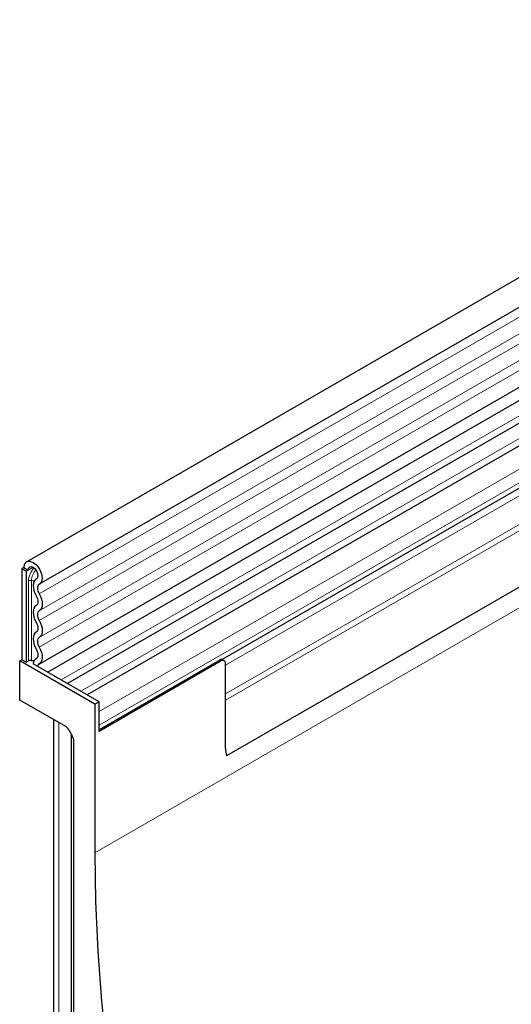
# Model space of a CAD drawing. Units: millimetres. Extents: x 0 to 420, y 0 to 297.
# Drawn here: x 274 to 286, y 114 to 137 of the extents above; entities that cross this region are included whole.
import ezdxf

# ---------------------------------------------------------------- set-up
doc = ezdxf.new("R2010")
doc.units = ezdxf.units.MM

msp = doc.modelspace()

# ---------------------------------------------------------------- linework, layer by layer
at = {"color": 7, "linetype": 'Continuous', "lineweight": 25}
for p, q in [((375.4129, 182.1975), (274.5997, 123.9993)), ((274.9032, 123.4735), (375.7164, 181.6717)), ((274.8945, 121.5858), (375.7077, 179.7841)), ((375.8561, 179.556), (275.1009, 121.3912)), ((374.1158, 174.1521), (279.3065, 119.4198)), ((303.7181, 137.3785), (275.5626, 121.1247)), ((304.1798, 137.112), (276.0243, 120.8582)), ((304.4441, 136.2669), (279.203, 121.6955)), ((274.5368, 123.8603), (274.4863, 123.8311)), ((274.4863, 123.8311), (274.4863, 121.6877)), ((274.5873, 123.7728), (274.4863, 123.8311)), ((274.5368, 123.8603), (274.6378, 123.802)), ((274.6378, 123.802), (274.5873, 123.7728)), ((274.5873, 123.7728), (274.5873, 121.6294)), ((274.8352, 123.5993), (274.8256, 123.5938)), ((274.4863, 121.6877), (274.4358, 121.6586)), ((274.4358, 120.737), (274.4358, 121.6586)), ((276.2035, 120.6381), (274.4358, 121.6586)), ((274.5873, 121.6294), (274.4863, 121.6877)), ((274.5873, 121.6294), (274.6421, 121.6611)), ((274.8298, 121.714), (274.812, 121.7037)), ((279.1493, 121.6782), (276.3046, 120.036)), ((279.1835, 121.6585), (276.3046, 119.9965)), ((279.2549, 121.6655), (279.2005, 121.6969)), ((276.3046, 120.6964), (274.7545, 121.5912)), ((279.2845, 119.594), (279.2845, 121.6001)), ((275.5185, 120.112), (274.4358, 120.737)), ((279.2845, 119.594), (279.2845, 120.7321)), ((276.3046, 120.6964), (276.2035, 120.6381)), ((276.2035, 120.6381), (276.2035, 117.1387)), ((276.3046, 119.9965), (276.3046, 120.6964)), ((275.235, 120.2757), (275.235, 108.7298)), ((276.3046, 120.1431), (276.3046, 120.4675)), ((275.5899, 120.0366), (275.6824, 119.8765)), ((275.653, 108.3753), (275.653, 119.9274)), ((275.712, 108.1429), (275.712, 119.7769))]:
    msp.add_line(p, q, dxfattribs=at)
at = {"color": 8, "linetype": 'Continuous', "lineweight": 18}
for p, q in [((375.7093, 181.4357), (274.8961, 123.2375)), ((375.7093, 181.0402), (274.8961, 122.8419)), ((375.7093, 180.8081), (274.8961, 122.6099)), ((375.7093, 180.4126), (274.8961, 122.2143)), ((375.7093, 180.1805), (274.8961, 121.9823)), ((374.1108, 175.6221), (279.2845, 120.88)), ((377.2188, 175.4535), (276.2035, 117.1387)), ((374.1378, 175.4898), (279.2845, 120.7321)), ((374.1158, 174.1521), (279.3065, 119.4198)), ((303.5515, 137.4557), (275.4125, 121.2114)), ((304.0131, 137.1891), (275.8742, 120.9448)), ((304.5181, 136.7549), (276.3046, 120.4675)), ((304.5181, 136.4304), (276.3046, 120.1431)), ((304.2999, 136.1836), (279.203, 121.6955)), ((304.2758, 135.9863), (279.2845, 121.5591)), ((274.7515, 123.8676), (274.6378, 123.802)), ((274.6421, 121.6611), (274.6421, 123.542)), ((274.7111, 123.5527), (274.7111, 121.6717)), ((274.8337, 123.5984), (274.8298, 123.5961)), ((274.8275, 121.7123), (274.8184, 121.7071)), ((279.1493, 121.6782), (279.1835, 121.6585)), ((275.236, 108.7064), (275.236, 120.2751)), ((275.361, 108.5439), (275.361, 120.2029))]:
    msp.add_line(p, q, dxfattribs=at)
at = {"color": 7, "linetype": 'Continuous', "lineweight": 25, "flags": 128}
for points in [[(274.5368, 123.8603), (274.5533, 123.9462), (274.6004, 123.9997), (274.6708, 124.0127), (274.7535, 123.983), (274.836, 123.9154), (274.9054, 123.8202), (274.9511, 123.7121), (274.9661, 123.6077), (274.9479, 123.5231), (274.8995, 123.4714)], [(274.6378, 123.802), (274.6466, 123.8475), (274.6715, 123.8758), (274.7087, 123.8827), (274.7526, 123.867), (274.7962, 123.8312), (274.833, 123.7808), (274.8572, 123.7235), (274.8651, 123.6682), (274.8555, 123.6235), (274.8298, 123.5961)], [(274.8298, 123.5961), (274.7983, 123.572), (274.7745, 123.537), (274.7596, 123.4925), (274.754, 123.4402), (274.758, 123.3822), (274.7714, 123.3208), (274.7937, 123.2584), (274.824, 123.1973)], [(274.8995, 123.4714), (274.881, 123.4573), (274.8671, 123.4367), (274.8583, 123.4106), (274.855, 123.38), (274.8573, 123.3459), (274.8652, 123.3099), (274.8783, 123.2733), (274.8961, 123.2375)], [(274.824, 123.1973), (274.8415, 123.1623), (274.8544, 123.1264), (274.8624, 123.0911), (274.8651, 123.0576), (274.8624, 123.0272), (274.8544, 123.0011), (274.8415, 122.9802), (274.824, 122.9653)], [(274.8961, 123.2375), (274.9258, 123.1777), (274.9479, 123.1166), (274.9615, 123.0563), (274.9661, 122.9993), (274.9615, 122.9475), (274.9479, 122.9029), (274.9258, 122.8673), (274.8961, 122.8419)], [(274.824, 122.9653), (274.7942, 122.9399), (274.7722, 122.9043), (274.7586, 122.8597), (274.754, 122.8079), (274.7586, 122.7508), (274.7722, 122.6906), (274.7942, 122.6295), (274.824, 122.5697)], [(274.8961, 122.8419), (274.8786, 122.827), (274.8657, 122.8061), (274.8577, 122.78), (274.855, 122.7496), (274.8577, 122.7161), (274.8657, 122.6808), (274.8786, 122.6449), (274.8961, 122.6099)], [(274.824, 122.5697), (274.8415, 122.5347), (274.8544, 122.4988), (274.8624, 122.4635), (274.8651, 122.43), (274.8624, 122.3996), (274.8544, 122.3735), (274.8415, 122.3526), (274.824, 122.3377)], [(274.8961, 122.6099), (274.9258, 122.5501), (274.9479, 122.489), (274.9615, 122.4288), (274.9661, 122.3717), (274.9615, 122.3199), (274.9479, 122.2753), (274.9258, 122.2397), (274.8961, 122.2143)], [(274.824, 122.3377), (274.7942, 122.3123), (274.7722, 122.2767), (274.7586, 122.2321), (274.754, 122.1803), (274.7586, 122.1233), (274.7722, 122.063), (274.7942, 122.0019), (274.824, 121.9421)], [(274.8961, 122.2143), (274.8786, 122.1994), (274.8657, 122.1785), (274.8577, 122.1524), (274.855, 122.122), (274.8577, 122.0885), (274.8657, 122.0532), (274.8786, 122.0173), (274.8961, 121.9823)], [(274.824, 121.9421), (274.842, 121.9059), (274.8551, 121.8687), (274.8629, 121.8323), (274.865, 121.798), (274.8614, 121.7671), (274.8521, 121.7411), (274.8376, 121.7208), (274.8184, 121.7071)], [(274.8961, 121.9823), (274.9267, 121.9204), (274.9491, 121.8572), (274.9624, 121.795), (274.966, 121.7365), (274.9598, 121.684), (274.944, 121.6395), (274.9193, 121.605), (274.8866, 121.5817)], [(274.8184, 121.7071), (274.771, 121.6584), (274.7545, 121.5912)], [(274.8866, 121.5817), (274.8633, 121.5578), (274.856, 121.5326)], [(276.2035, 117.1387), (276.2214, 115.9891), (276.2749, 114.8205), (276.3641, 113.6343), (276.4887, 112.4321), (276.6486, 111.2155), (276.8437, 109.986), (277.0737, 108.7452), (277.3382, 107.4948), (277.6369, 106.2365), (277.9694, 104.9718), (278.3353, 103.7024), (278.7342, 102.43)]]:
    msp.add_lwpolyline(points, dxfattribs=at)
at = {"color": 8, "linetype": 'Continuous', "lineweight": 18}
for centre, radius, start, end in [((275.1393, 123.5168), 0.4977, 137.47612, 177.09761), ((275.112, 123.5324), 0.4013, 137.19907, 177.09497), ((274.6925, 123.4447), 0.1096, 80.2289, 117.35717), ((274.7666, 123.915), 0.3665, 261.2976, 272.23913)]:
    msp.add_arc(centre, radius, start, end, dxfattribs=at)
at = {"color": 7, "linetype": 'Continuous', "lineweight": 25}
for centre, radius, start, end in [((274.6925, 121.5637), 0.1096, 80.2289, 117.35717), ((274.7666, 122.0337), 0.3662, 261.29522, 271.48839), ((279.1993, 121.6187), 0.0778, 89.84551, 130.05043), ((279.2229, 121.6101), 0.0624, 350.78596, 129.20329), ((279.9356, 119.5878), 0.6511, 179.45291, 194.9487)]:
    msp.add_arc(centre, radius, start, end, dxfattribs=at)
for centre, start_param, end_param in [((275.5185, 119.9953), 4.712813, 5.4975259), ((275.611, 119.8352), 3.9274148, 4.712813)]:
    msp.add_ellipse(centre, major_axis=(-0.0714, 0.1237), ratio=0.5777773, start_param=start_param, end_param=end_param, dxfattribs=at)

doc.saveas('drawing.dxf')
